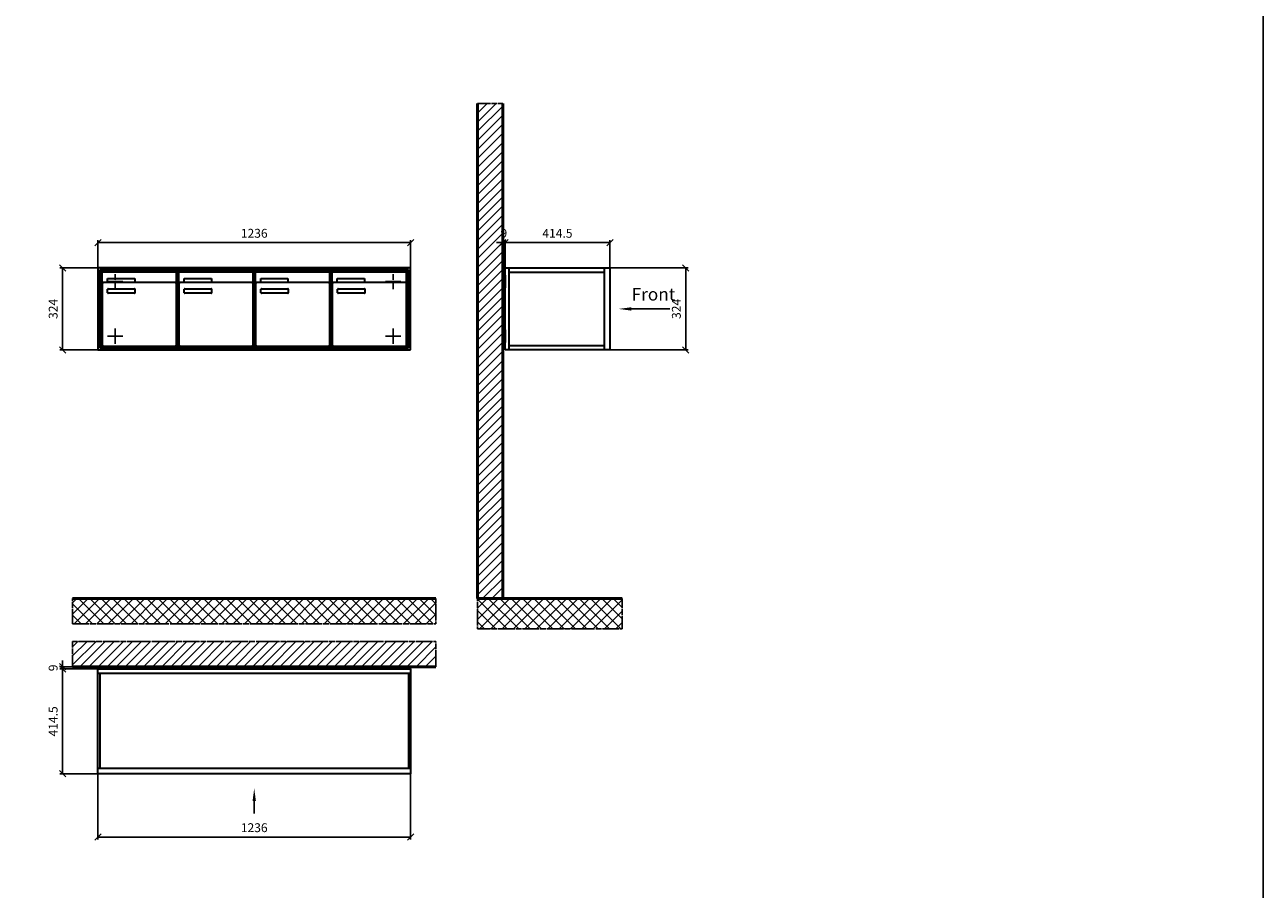
# Model space of a CAD drawing. Units: millimetres. Extents: x -5562 to 14251, y -16754 to 15595.
# Drawn here: x 9355 to 14251, y 462 to 3879 of the extents above; entities that cross this region are included whole.
import ezdxf

# ---------------------------------------------------------------- set-up
doc = ezdxf.new("R2010")
doc.units = ezdxf.units.MM
doc.linetypes.add('AM_DIN_F_W050', pattern=[6.25, 4.75, -1.5])
doc.linetypes.add('AM_DIN_G_W050', pattern=[13.75, 9.75, -1.5, 1, -1.5])
for name, color, linetype, lineweight in [('Aluminium-AM_0', 40, 'Continuous', 35), ('Aluminium-AM_3', 56, 'AM_DIN_F_W050', 25), ('Aluminium-AM_7', 56, 'AM_DIN_G_W050', 25), ('Bem_10', 254, 'Continuous', 25), ('Kunststoff-AM_0', 204, 'Continuous', 35), ('Mauerwerk-AM_1', 127, 'Continuous', 50), ('Mauerwerk-AM_7', 147, 'AM_DIN_G_W050', 25), ('Mauerwerk-AM_8', 251, 'Continuous', 18)]:
    doc.layers.add(name, color=color, linetype=linetype, lineweight=lineweight)
doc.styles.add('ACDINTS', font='isocp.shx', dxfattribs={"height": 1, "bigfont": 'bigfont.shx'})
doc.styles.get("Standard").update_dxf_attribs({"font": 'ISOCP.SHX'})
doc.dimstyles.new('AM_DIN$0', dxfattribs={"dimscale": 0, "dimtxt": 3.5, "dimasz": 3, "dimexe": 2, "dimexo": 0, "dimgap": 1.5, "dimtad": 1, "dimdsep": 46, "dimtxsty": 'Standard', "dimblk": 'OBLIQUE', "dimcen": 0, "dimdle": 2, "dimclrd": 256, "dimclre": 256, "dimclrt": 10, "dimazin": 2, "dimtp": 0.1, "dimtm": 0.1, "dimtfac": 0.71, "dimtix": 1, "dimtmove": 1, "dimatfit": 3, "dimfxl": 1, "dimlwd": -1, "dimlwe": -1, "dimarcsym": 0})

# ---------------------------------------------------------------- blocks, each defined once
blk = doc.blocks.new('front2')
blk.add_line((0, -157.4), (0, -107.4))
at = {"linetype": 'Continuous'}
blk.add_trace([(6.6, -107.4), (-6.6, -107.4), (0, -57.4)], dxfattribs=at)
blk = doc.blocks.new('_Oblique')
at = {"color": 10, "linetype": 'ByBlock', "lineweight": -2}
blk.add_lwpolyline([(-0.5, -0.5), (0.5, 0.5)], dxfattribs=at)
blk = doc.blocks.new('*D49')
at = {"layer": 'Bem_10', "transparency": 16777216}
for p, q in [((-1236, 0), (-1236, -260)), ((0, 0), (0, -260)), ((-1236, -250), (0, -250))]:
    blk.add_line(p, q, dxfattribs=at)
at = {"layer": 'Defpoints', "color": 0, "transparency": 16777216}
for p in [(-1236, 0), (0, 0), (0, -250)]:
    blk.add_point(p, dxfattribs=at)
at = {"layer": 'Bem_10', "transparency": 16777216, "xscale": 25, "yscale": 25, "zscale": 25, "rotation": 180}
blk.add_blockref('_Oblique', (-1236, -250), dxfattribs=at)
at = {"layer": 'Bem_10', "transparency": 16777216, "xscale": 25, "yscale": 25, "zscale": 25}
blk.add_blockref('_Oblique', (0, -250), dxfattribs=at)
at = {"layer": 'Bem_10', "color": 1, "transparency": 16777216, "insert": (-618, -217.5), "char_height": 35, "attachment_point": 5}
blk.add_mtext('1236', dxfattribs=at)
blk = doc.blocks.new('*D50')
at = {"layer": 'Bem_10', "transparency": 16777216}
for p, q in [((-1236, 414.5), (-1386, 414.5)), ((-1376, 414.5), (-1376, 0)), ((-1236, 0), (-1386, 0))]:
    blk.add_line(p, q, dxfattribs=at)
at = {"layer": 'Defpoints', "color": 0, "transparency": 16777216}
for p in [(-1236, 414.5), (-1376, 0), (-1236, 0)]:
    blk.add_point(p, dxfattribs=at)
at = {"layer": 'Bem_10', "transparency": 16777216, "xscale": 25, "yscale": 25, "zscale": 25}
for p, rotation in [((-1376, 414.5), 90), ((-1376, 0), 270)]:
    blk.add_blockref('_Oblique', p, dxfattribs=dict(at, rotation=rotation))
at = {"layer": 'Bem_10', "color": 1, "transparency": 16777216, "insert": (-1408.5, 207.25), "char_height": 35, "attachment_point": 5, "rotation": 90}
blk.add_mtext('414.5', dxfattribs=at)
blk = doc.blocks.new('*D51')
at = {"layer": 'Bem_10', "transparency": 16777216}
for p, q in [((-1376, 423.5), (-1376, 448.5)), ((-1189, 423.5), (-1386, 423.5)), ((-1236, 414.5), (-1386, 414.5)), ((-1376, 423.5), (-1376, 414.5)), ((-1376, 414.5), (-1376, 389.5))]:
    blk.add_line(p, q, dxfattribs=at)
at = {"layer": 'Defpoints', "color": 0, "transparency": 16777216}
for p in [(-1376, 414.5), (-1236, 414.5), (-1189, 423.5)]:
    blk.add_point(p, dxfattribs=at)
at = {"layer": 'Bem_10', "transparency": 16777216, "xscale": 25, "yscale": 25, "zscale": 25}
for p, rotation in [((-1376, 423.5), 270), ((-1376, 414.5), 90)]:
    blk.add_blockref('_Oblique', p, dxfattribs=dict(at, rotation=rotation))
at = {"layer": 'Bem_10', "color": 1, "transparency": 16777216, "insert": (-1408.5, 419), "char_height": 35, "attachment_point": 5, "rotation": 90}
blk.add_mtext('9', dxfattribs=at)
blk = doc.blocks.new('*D104')
at = {"layer": 'Bem_10', "transparency": 16777216}
for p, q in [((-1306, 1307), (-1306, 1417)), ((-1306, 1407), (-70, 1407)), ((-70, 1307), (-70, 1417))]:
    blk.add_line(p, q, dxfattribs=at)
at = {"layer": 'Defpoints', "color": 0, "transparency": 16777216}
for p in [(-70, 1407), (-1306, 1307), (-70, 1307)]:
    blk.add_point(p, dxfattribs=at)
at = {"layer": 'Bem_10', "transparency": 16777216, "xscale": 25, "yscale": 25, "zscale": 25, "rotation": 180}
blk.add_blockref('_Oblique', (-1306, 1407), dxfattribs=at)
at = {"layer": 'Bem_10', "transparency": 16777216, "xscale": 25, "yscale": 25, "zscale": 25}
blk.add_blockref('_Oblique', (-70, 1407), dxfattribs=at)
at = {"layer": 'Bem_10', "color": 1, "transparency": 16777216, "insert": (-688, 1439.5), "char_height": 35, "attachment_point": 5}
blk.add_mtext('1236', dxfattribs=at)
blk = doc.blocks.new('*D105')
at = {"layer": 'Bem_10', "transparency": 16777216}
for p, q in [((-1306, 1307), (-1456, 1307)), ((-1446, 983), (-1446, 1307)), ((-1306, 983), (-1456, 983))]:
    blk.add_line(p, q, dxfattribs=at)
at = {"layer": 'Defpoints', "color": 0, "transparency": 16777216}
for p in [(-1446, 1307), (-1306, 1307), (-1306, 983)]:
    blk.add_point(p, dxfattribs=at)
at = {"layer": 'Bem_10', "transparency": 16777216, "xscale": 25, "yscale": 25, "zscale": 25}
for p, rotation in [((-1446, 1307), 90), ((-1446, 983), 270)]:
    blk.add_blockref('_Oblique', p, dxfattribs=dict(at, rotation=rotation))
at = {"layer": 'Bem_10', "color": 1, "transparency": 16777216, "insert": (-1478.5, 1145), "char_height": 35, "attachment_point": 5, "rotation": 90}
blk.add_mtext('324', dxfattribs=at)
blk = doc.blocks.new('Befestigung')
at = {"layer": 'Aluminium-AM_7'}
for p, q in [((-30, 0), (30, 0)), ((0, 30), (0, -30))]:
    blk.add_line(p, q, dxfattribs=at)
blk = doc.blocks.new('front')
blk.add_line((259.7, 0), (107.4, 0))
at = {"linetype": 'Continuous'}
blk.add_trace([(107.4, 6.6), (107.4, -6.6), (57.4, 0)], dxfattribs=at)
at = {"insert": (109, 17.5), "char_height": 50, "attachment_point": 7, "style": 'ACDINTS'}
blk.add_mtext('Front', dxfattribs=at)
blk = doc.blocks.new('*D70')
at = {"layer": 'Bem_10', "transparency": 16777216}
for p, q in [((85, 1307), (395, 1307)), ((385, 1307), (385, 983)), ((85, 983), (395, 983))]:
    blk.add_line(p, q, dxfattribs=at)
at = {"layer": 'Defpoints', "color": 0, "transparency": 16777216}
for p in [(85, 1307), (85, 983), (385, 983)]:
    blk.add_point(p, dxfattribs=at)
at = {"layer": 'Bem_10', "transparency": 16777216, "xscale": 25, "yscale": 25, "zscale": 25}
for p, rotation in [((385, 1307), 90), ((385, 983), 270)]:
    blk.add_blockref('_Oblique', p, dxfattribs=dict(at, rotation=rotation))
at = {"layer": 'Bem_10', "color": 1, "transparency": 16777216, "insert": (352.5, 1145), "char_height": 35, "attachment_point": 5, "rotation": 90}
blk.add_mtext('324', dxfattribs=at)
blk = doc.blocks.new('*D71')
at = {"layer": 'Bem_10', "transparency": 16777216}
for p, q in [((-329.5, 1307), (-329.5, 1417)), ((-329.5, 1407), (85, 1407)), ((85, 1307), (85, 1417))]:
    blk.add_line(p, q, dxfattribs=at)
at = {"layer": 'Defpoints', "color": 0, "transparency": 16777216}
for p in [(85, 1407), (-329.5, 1307), (85, 1307)]:
    blk.add_point(p, dxfattribs=at)
at = {"layer": 'Bem_10', "transparency": 16777216, "xscale": 25, "yscale": 25, "zscale": 25, "rotation": 180}
blk.add_blockref('_Oblique', (-329.5, 1407), dxfattribs=at)
at = {"layer": 'Bem_10', "transparency": 16777216, "xscale": 25, "yscale": 25, "zscale": 25}
blk.add_blockref('_Oblique', (85, 1407), dxfattribs=at)
at = {"layer": 'Bem_10', "color": 1, "transparency": 16777216, "insert": (-122.25, 1439.5), "char_height": 35, "attachment_point": 5}
blk.add_mtext('414.5', dxfattribs=at)
blk = doc.blocks.new('*D72')
at = {"layer": 'Bem_10', "transparency": 16777216}
for p, q in [((-338.5, 1407), (-363.5, 1407)), ((-338.5, 1278), (-338.5, 1417)), ((-329.5, 1407), (-338.5, 1407)), ((-329.5, 1307), (-329.5, 1417)), ((-329.5, 1407), (-304.5, 1407))]:
    blk.add_line(p, q, dxfattribs=at)
at = {"layer": 'Defpoints', "color": 0, "transparency": 16777216}
for p in [(-338.5, 1407), (-338.5, 1278), (-329.5, 1307)]:
    blk.add_point(p, dxfattribs=at)
at = {"layer": 'Bem_10', "transparency": 16777216, "xscale": 25, "yscale": 25, "zscale": 25}
blk.add_blockref('_Oblique', (-338.5, 1407), dxfattribs=at)
at = {"layer": 'Bem_10', "transparency": 16777216, "xscale": 25, "yscale": 25, "zscale": 25, "rotation": 180}
blk.add_blockref('_Oblique', (-329.5, 1407), dxfattribs=at)
at = {"layer": 'Bem_10', "color": 1, "transparency": 16777216, "insert": (-334, 1439.5), "char_height": 35, "attachment_point": 5}
blk.add_mtext('9', dxfattribs=at)
blk = doc.blocks.new('WAE3x4G1')
at = {"layer": 'Aluminium-AM_0'}
for p, q in [((-1236, 397.5), (0, 397.5)), ((-1228, 397.5), (-1228, 23)), ((-8, 397.5), (-8, 23)), ((-1236, 23), (0, 23))]:
    blk.add_line(p, q, dxfattribs=at)
blk.add_lwpolyline([(-1236, 414.5), (0, 414.5), (0, 0), (-1236, 0)], close=True, dxfattribs=at)
for points in [[(-956, 414.5), (-956, 423.5), (-1189, 423.5), (-1189, 414.5)], [(-280, 414.5), (-280, 423.5), (-47, 423.5), (-47, 414.5)]]:
    blk.add_lwpolyline(points, dxfattribs=at)
blk.add_blockref('front2', (-618, 0))
at = {"layer": 'Bem_10'}
for base, p1, p2, text, override, picture, middle in [((-1376, 414.5), (-1189, 423.5), (-1236, 414.5), '9', {"dimscale": 10, "dimasz": 2.5, "dimexe": 1, "dimdle": 0, "dimclrt": 1, "dimtmove": 2}, '*D51', (-1408.5, 419)), ((-1376, 0), (-1236, 414.5), (-1236, 0), '414.5', {"dimscale": 10, "dimasz": 2.5, "dimexe": 1, "dimdle": 0, "dimclrt": 1, "dimtix": 0, "dimtmove": 2}, '*D50', (-1408.5, 207.25))]:
    dim = blk.add_linear_dim(base=base, p1=p1, p2=p2, angle=90, text=text, dimstyle='AM_DIN$0', override=override, dxfattribs=at)
    dim.commit()
    dim.dimension.update_dxf_attribs({"geometry": picture, "text_midpoint": middle})
dim = blk.add_linear_dim(base=(0, -250), p1=(-1236, 0), p2=(0, 0), text='1236', dimstyle='AM_DIN$0', override={"dimscale": 10, "dimasz": 2.5, "dimexe": 1, "dimdle": 0, "dimclrt": 1, "dimtix": 0, "dimtmove": 2}, dxfattribs=at)
dim.commit()
dim.dimension.update_dxf_attribs({"geometry": '*D49', "text_midpoint": (-618, -217.497)})
blk = doc.blocks.new('WAE314')
at = {"layer": 'Aluminium-AM_0'}
for p, q in [((-70, 1307), (-1306, 1307)), ((-1306, 1307), (-1306, 983)), ((-78, 1299), (-1298, 1299)), ((-1298, 1299), (-1298, 991)), ((-82, 1295), (-1294, 1295)), ((-1294, 1295), (-1294, 995)), ((-1289.5, 1292), (-995.5, 1292)), ((-1289.5, 1244), (-1289.5, 1292)), ((-995.5, 1244), (-995.5, 1292)), ((-986.5, 1292), (-692.5, 1292)), ((-986.5, 1244), (-986.5, 1292)), ((-692.5, 1244), (-692.5, 1292)), ((-683.5, 1292), (-389.5, 1292)), ((-683.5, 1244), (-683.5, 1292)), ((-389.5, 1244), (-389.5, 1292)), ((-380.5, 1292), (-86.5, 1292)), ((-380.5, 1244), (-380.5, 1292)), ((-86.5, 1244), (-86.5, 1292)), ((-82, 995), (-82, 1295)), ((-78, 991), (-78, 1299)), ((-70, 983), (-70, 1307)), ((-1289.5, 1244), (-1289.5, 1003)), ((-1000.5, 1249), (-1284.5, 1249)), ((-1268.5, 1265), (-1160.5, 1265)), ((-1268.5, 1250), (-1268.5, 1265)), ((-1160.5, 1250), (-1268.5, 1250)), ((-1265.5, 1225), (-1161.5, 1225)), ((-1160.5, 1265), (-1160.5, 1250)), ((-995.5, 1003), (-995.5, 1244)), ((-986.5, 1244), (-986.5, 1003)), ((-697.5, 1249), (-981.5, 1249)), ((-965.5, 1265), (-857.5, 1265)), ((-965.5, 1250), (-965.5, 1265)), ((-857.5, 1250), (-965.5, 1250)), ((-962.5, 1225), (-858.5, 1225)), ((-857.5, 1265), (-857.5, 1250)), ((-692.5, 1003), (-692.5, 1244)), ((-683.5, 1244), (-683.5, 1003)), ((-394.5, 1249), (-678.5, 1249)), ((-662.5, 1265), (-554.5, 1265)), ((-662.5, 1250), (-662.5, 1265)), ((-554.5, 1250), (-662.5, 1250)), ((-659.5, 1225), (-555.5, 1225)), ((-554.5, 1265), (-554.5, 1250)), ((-389.5, 1003), (-389.5, 1244)), ((-380.5, 1244), (-380.5, 1003)), ((-91.5, 1249), (-375.5, 1249)), ((-359.5, 1265), (-251.5, 1265)), ((-359.5, 1250), (-359.5, 1265)), ((-251.5, 1250), (-359.5, 1250)), ((-356.5, 1225), (-252.5, 1225)), ((-251.5, 1265), (-251.5, 1250)), ((-86.5, 1003), (-86.5, 1244)), ((-1267.5, 1209), (-1267.5, 1223)), ((-1161.5, 1207), (-1265.5, 1207)), ((-1159.5, 1223), (-1159.5, 1209)), ((-964.5, 1209), (-964.5, 1223)), ((-858.5, 1207), (-962.5, 1207)), ((-856.5, 1223), (-856.5, 1209)), ((-661.5, 1209), (-661.5, 1223)), ((-555.5, 1207), (-659.5, 1207)), ((-553.5, 1223), (-553.5, 1209)), ((-358.5, 1209), (-358.5, 1223)), ((-252.5, 1207), (-356.5, 1207)), ((-250.5, 1223), (-250.5, 1209)), ((-1306, 983), (-70, 983)), ((-1298, 991), (-78, 991)), ((-1294, 995), (-82, 995)), ((-1284.5, 998), (-1000.5, 998)), ((-981.5, 998), (-697.5, 998)), ((-678.5, 998), (-394.5, 998)), ((-375.5, 998), (-91.5, 998))]:
    blk.add_line(p, q, dxfattribs=at)
for centre, radius, start, end in [((-1284.5, 1244), 5, 90, 180), ((-1265.5, 1223), 2, 90, 180), ((-1161.5, 1223), 2, 360, 90), ((-1000.5, 1244), 5, 0, 90), ((-981.5, 1244), 5, 90, 180), ((-962.5, 1223), 2, 90, 180), ((-858.5, 1223), 2, 360, 90), ((-697.5, 1244), 5, 0, 90), ((-678.5, 1244), 5, 90, 180), ((-659.5, 1223), 2, 90, 180), ((-555.5, 1223), 2, 360, 90), ((-394.5, 1244), 5, 0, 90), ((-375.5, 1244), 5, 90, 180), ((-356.5, 1223), 2, 90, 180), ((-252.5, 1223), 2, 360, 90), ((-91.5, 1244), 5, 0, 90), ((-1265.5, 1209), 2, 180, 270), ((-1161.5, 1209), 2, 270, 0), ((-962.5, 1209), 2, 180, 270), ((-858.5, 1209), 2, 270, 0), ((-659.5, 1209), 2, 180, 270), ((-555.5, 1209), 2, 270, 0), ((-356.5, 1209), 2, 180, 270), ((-252.5, 1209), 2, 270, 0), ((-1284.5, 1003), 5, 180, 270), ((-1000.5, 1003), 5, 270, 0), ((-981.5, 1003), 5, 180, 270), ((-697.5, 1003), 5, 270, 0), ((-678.5, 1003), 5, 180, 270), ((-394.5, 1003), 5, 270, 0), ((-375.5, 1003), 5, 180, 270), ((-91.5, 1003), 5, 270, 0)]:
    blk.add_arc(centre, radius, start, end, dxfattribs=at)
at = {"layer": 'Kunststoff-AM_0'}
for p, q in [((-1294, 1295), (-991, 1295)), ((-1294, 995), (-1294, 1295)), ((-991, 1295), (-991, 995)), ((-991, 1295), (-688, 1295)), ((-991, 995), (-991, 1295)), ((-688, 1295), (-688, 995)), ((-688, 1295), (-385, 1295)), ((-688, 995), (-688, 1295)), ((-385, 1295), (-385, 995)), ((-385, 1295), (-82, 1295)), ((-385, 995), (-385, 1295)), ((-82, 1295), (-82, 995)), ((-991, 995), (-1294, 995)), ((-688, 995), (-991, 995)), ((-385, 995), (-688, 995)), ((-82, 995), (-385, 995))]:
    blk.add_line(p, q, dxfattribs=at)
at = {"layer": 'Aluminium-AM_3'}
for p in [(-1237.5, 1253), (-138.5, 1253.014), (-1237.5, 1037), (-138.5, 1037)]:
    blk.add_blockref('Befestigung', p, dxfattribs=at)
at = {"layer": 'Bem_10'}
dim = blk.add_linear_dim(base=(-70, 1407), p1=(-1306, 1307), p2=(-70, 1307), text='1236', dimstyle='AM_DIN$0', override={"dimscale": 10, "dimasz": 2.5, "dimexe": 1, "dimblk": 'Oblique', "dimdle": 0, "dimclrt": 1, "dimtix": 0, "dimtmove": 2}, dxfattribs=at)
dim.commit()
dim.dimension.update_dxf_attribs({"geometry": '*D104', "text_midpoint": (-688, 1439.503)})
dim = blk.add_linear_dim(base=(-1446, 1307), p1=(-1306, 983), p2=(-1306, 1307), angle=90, text='324', dimstyle='AM_DIN$0', override={"dimscale": 10, "dimasz": 2.5, "dimexe": 1, "dimdle": 0, "dimclrt": 1, "dimtix": 0, "dimtmove": 2}, dxfattribs=at)
dim.commit()
dim.dimension.update_dxf_attribs({"geometry": '*D105', "text_midpoint": (-1478.503, 1145)})
blk = doc.blocks.new('WAE31xS')
at = {"layer": 'Aluminium-AM_0'}
for p, q in [((-329.5, 983), (-329.5, 1307)), ((-329.5, 1307), (85, 1307)), ((-312.5, 983), (-312.5, 1307)), ((-312.5, 1290), (62, 1290)), ((62, 1307), (62, 983)), ((85, 1307), (85, 983)), ((85, 983), (-329.5, 983)), ((-312.5, 1000), (62, 1000))]:
    blk.add_line(p, q, dxfattribs=at)
for points in [[(-338.5, 1278), (-329.5, 1278), (-329.5, 1228), (-338.5, 1228)], [(-338.5, 1062), (-329.5, 1062), (-329.5, 1012), (-338.5, 1012)]]:
    blk.add_lwpolyline(points, close=True, dxfattribs=at)
blk.add_blockref('front', (62, 1145))
at = {"layer": 'Bem_10'}
for base, p2, text, picture, middle in [((-338.5, 1407), (-338.5, 1278), '9', '*D72', (-334, 1439.5)), ((85, 1407), (85, 1307), '414.5', '*D71', (-122.25, 1439.5))]:
    dim = blk.add_linear_dim(base=base, p1=(-329.5, 1307), p2=p2, text=text, dimstyle='AM_DIN$0', override={"dimscale": 10, "dimasz": 2.5, "dimexe": 1, "dimdle": 0, "dimclrt": 1, "dimtmove": 2}, dxfattribs=at)
    dim.commit()
    dim.dimension.update_dxf_attribs({"geometry": picture, "text_midpoint": middle})
dim = blk.add_linear_dim(base=(385, 983), p1=(85, 1307), p2=(85, 983), angle=90, text='324', dimstyle='AM_DIN$0', override={"dimscale": 10, "dimasz": 2.5, "dimexe": 1, "dimdle": 0, "dimclrt": 1, "dimtix": 0, "dimtmove": 2}, dxfattribs=at)
dim.commit()
dim.dimension.update_dxf_attribs({"geometry": '*D70', "text_midpoint": (352.497, 1145)})

msp = doc.modelspace()

# ---------------------------------------------------------------- hatches: boundary and pattern name
at = {"layer": 'Mauerwerk-AM_8'}
h = msp.add_hatch(dxfattribs=at)
h.set_pattern_fill('ANSI31', color=256, scale=8, style=0)
h.set_pattern_definition([(45, (-15598.318, 3476.605), (-17.960512, 17.960512), [])])
h.paths.add_polyline_path([(11144.5, 1611), (11244.5, 1611), (11244.5, 3568), (11144.5, 3568)])
h = msp.add_hatch(dxfattribs=at)
h.set_pattern_fill('ANSI37', color=256, scale=10, style=0)
h.set_pattern_definition([(45, (0, -900), (-22.45064, 22.45064), []), (135, (0, -900), (-22.45064, -22.45064), [])])
h.paths.add_polyline_path([(10980, 1611), (9544, 1611), (9544, 1511), (10980, 1511)])
h = msp.add_hatch(dxfattribs=at)
h.set_pattern_fill('ANSI37', color=256, scale=10, style=0)
h.set_pattern_definition([(45, (-15598.318, 3476.605), (-22.45064, 22.45064), []), (135, (-15598.318, 3476.605), (-22.45064, -22.45064), [])])
h.paths.add_polyline_path([(11144.5, 1611), (11144.5, 1491), (11716.5, 1491), (11716.5, 1611)])
h = msp.add_hatch(dxfattribs=at)
h.set_pattern_fill('ANSI31', color=256, scale=8, style=0)
h.set_pattern_definition([(45, (10363, 1341.5), (-17.9605, 17.9605), [])])
h.paths.add_polyline_path([(10980, 1341.5), (10980, 1441.5), (9544, 1441.5), (9544, 1341.5)])

# ---------------------------------------------------------------- linework, layer by layer
msp.add_lwpolyline([(-5561.6, 15595.1), (14251.3, 15595.1), (14251.3, -16754.1), (-5561.6, -16754.1)], close=True)
at = {"layer": 'Mauerwerk-AM_1'}
msp.add_line((9544, 1611), (10980, 1611), dxfattribs=at)
for points in [[(11144.5, 3568), (11144.5, 1611)], [(11244.5, 1611), (11244.5, 3568)], [(11144.5, 1611), (11716.5, 1611)], [(9544, 1341.5), (10980, 1341.5)]]:
    msp.add_lwpolyline(points, dxfattribs=at)
at = {"layer": 'Mauerwerk-AM_7'}
for points in [[(11144.5, 3568), (11244.5, 3568)], [(9544, 1611), (9544, 1511), (10980, 1511), (10980, 1611)], [(11144.5, 1611), (11144.5, 1491), (11716.5, 1491), (11716.5, 1611)], [(10980, 1341.5), (10980, 1441.5), (9544, 1441.5), (9544, 1341.5)]]:
    msp.add_lwpolyline(points, dxfattribs=at)

# ---------------------------------------------------------------- block references
for name, p in [('WAE314', (10950, 1611)), ('WAE31xS', (11583, 1611)), ('WAE3x4G1', (10880, 918))]:
    msp.add_blockref(name, p)

doc.saveas('drawing.dxf')
